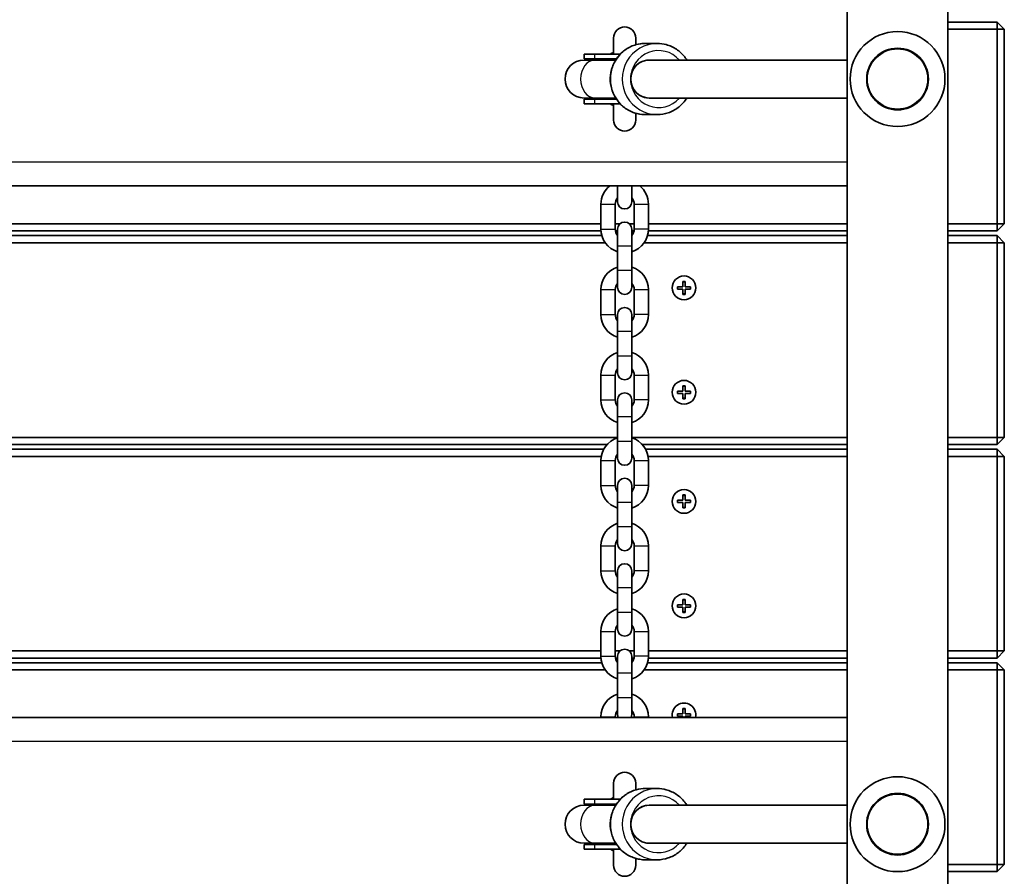
# Model space of a CAD drawing. Units: millimetres. Extents: x -4941 to 5238, y -5453 to 5663.
# Drawn here: x -2112 to -1697, y 1167 to 1528 of the extents above; entities that cross this region are included whole.
import ezdxf

# ---------------------------------------------------------------- set-up
doc = ezdxf.new("R2010")
doc.units = ezdxf.units.MM
doc.layers.add('Widoczne (ISO)', color=7, linetype='Continuous', lineweight=35)
doc.layers.add('Widoczne wąskie (ISO)', color=7, linetype='Continuous', lineweight=25)

msp = doc.modelspace()

# ---------------------------------------------------------------- linework, layer by layer
at = {"layer": 'Widoczne (ISO)'}
for p, q in [((-1762.99, 1724.53), (-1762.99, 349.44)), ((-1720.59, 1714.75), (-1720.59, 364.45)), ((-1699.79, 1526.92), (-1720.59, 1526.92)), ((-1720.59, 1523.92), (-1699.79, 1523.92)), ((-1696.79, 1523.92), (-1699.79, 1526.92)), ((-1699.79, 1523.92), (-1699.79, 1526.92)), ((-1699.79, 1523.92), (-1696.79, 1523.92)), ((-1699.79, 1523.92), (-1699.79, 1441.92)), ((-1696.79, 1441.92), (-1696.79, 1523.92)), ((-1861.44, 1520.2), (-1861.44, 1513.42)), ((-1852.14, 1517.35), (-1852.14, 1520.2)), ((-1848.1, 1517.92), (-1843.08, 1517.92)), ((-1869.33, 1510.92), (-1873.94, 1510.92)), ((-1869.33, 1513.42), (-1873.84, 1513.42)), ((-1873.84, 1511.42), (-1873.84, 1513.42)), ((-1869.33, 1511.42), (-1873.84, 1511.42)), ((-1869.33, 1513.42), (-1858.65, 1513.42)), ((-1869.33, 1511.42), (-1860.27, 1511.42)), ((-1869.33, 1510.92), (-1860.6, 1510.92)), ((-1762.99, 1510.92), (-1846.42, 1510.92)), ((-1873.94, 1494.92), (-1869.33, 1494.92)), ((-1869.33, 1494.42), (-1873.84, 1494.42)), ((-1873.84, 1492.42), (-1873.84, 1494.42)), ((-1869.33, 1494.92), (-1860.6, 1494.92)), ((-1869.33, 1494.42), (-1860.27, 1494.42)), ((-1762.99, 1494.92), (-1846.42, 1494.92)), ((-1869.33, 1492.42), (-1873.84, 1492.42)), ((-1869.33, 1492.42), (-1858.65, 1492.42)), ((-1861.44, 1492.42), (-1861.44, 1485.64)), ((-1852.14, 1485.64), (-1852.14, 1488.5)), ((-1848.1, 1487.92), (-1843.08, 1487.92)), ((-2530.59, 1457.92), (-1762.99, 1457.92)), ((-1859.79, 1457.92), (-1859.79, 1451.17)), ((-1853.79, 1451.17), (-1853.79, 1457.92)), ((-1866.79, 1439.67), (-1866.79, 1450.17)), ((-1860.79, 1439.67), (-1860.79, 1450.17)), ((-1852.79, 1450.17), (-1852.79, 1439.67)), ((-1846.79, 1450.17), (-1846.79, 1439.67)), ((-1866.79, 1441.92), (-2426.79, 1441.92)), ((-1858.78, 1441.92), (-1860.79, 1441.92)), ((-1852.79, 1441.92), (-1854.81, 1441.92)), ((-1762.99, 1441.92), (-1846.79, 1441.92)), ((-1699.79, 1441.92), (-1720.59, 1441.92)), ((-1699.79, 1438.92), (-1696.79, 1441.92)), ((-1699.79, 1441.92), (-1696.79, 1441.92)), ((-1699.79, 1441.92), (-1699.79, 1438.92)), ((-1866.41, 1436.92), (-2427.18, 1436.92)), ((-2426.82, 1438.92), (-1866.76, 1438.92)), ((-1860.72, 1438.92), (-1859.79, 1438.92)), ((-1859.79, 1439.67), (-1859.79, 1432.67)), ((-1853.79, 1432.67), (-1853.79, 1439.67)), ((-1853.79, 1438.92), (-1852.86, 1438.92)), ((-1762.99, 1436.92), (-1847.18, 1436.92)), ((-1846.82, 1438.92), (-1762.99, 1438.92)), ((-1720.59, 1438.92), (-1699.79, 1438.92)), ((-1699.79, 1436.92), (-1720.59, 1436.92)), ((-1696.79, 1433.92), (-1699.79, 1436.92)), ((-1699.79, 1433.92), (-1699.79, 1436.92)), ((-2428.61, 1433.92), (-1864.97, 1433.92)), ((-1859.79, 1432.67), (-1859.79, 1422.17)), ((-1853.79, 1432.67), (-1853.79, 1422.17)), ((-1848.61, 1433.92), (-1762.99, 1433.92)), ((-1720.59, 1433.92), (-1699.79, 1433.92)), ((-1699.79, 1433.92), (-1696.79, 1433.92)), ((-1699.79, 1433.92), (-1699.79, 1351.92)), ((-1696.79, 1351.92), (-1696.79, 1433.92)), ((-1859.79, 1422.17), (-1859.79, 1415.17)), ((-1853.79, 1415.17), (-1853.79, 1422.17)), ((-1834.54, 1415.42), (-1832.29, 1415.42)), ((-1834.54, 1414.42), (-1834.54, 1415.42)), ((-1832.29, 1415.42), (-1832.29, 1417.67)), ((-1832.29, 1417.67), (-1831.29, 1417.67)), ((-1831.29, 1417.67), (-1831.29, 1415.42)), ((-1831.29, 1415.42), (-1829.04, 1415.42)), ((-1829.04, 1415.42), (-1829.04, 1414.42)), ((-1866.79, 1403.67), (-1866.79, 1414.17)), ((-1860.79, 1403.67), (-1860.79, 1414.17)), ((-1852.79, 1414.17), (-1852.79, 1403.67)), ((-1846.79, 1414.17), (-1846.79, 1403.67)), ((-1832.29, 1414.42), (-1834.54, 1414.42)), ((-1832.29, 1412.17), (-1832.29, 1414.42)), ((-1831.29, 1412.17), (-1832.29, 1412.17)), ((-1829.04, 1414.42), (-1831.29, 1414.42)), ((-1831.29, 1414.42), (-1831.29, 1412.17)), ((-1859.79, 1403.67), (-1859.79, 1396.67)), ((-1853.79, 1396.67), (-1853.79, 1403.67)), ((-1859.79, 1396.67), (-1859.79, 1386.17)), ((-1853.79, 1396.67), (-1853.79, 1386.17)), ((-1859.79, 1386.17), (-1859.79, 1379.17)), ((-1853.79, 1379.17), (-1853.79, 1386.17)), ((-1866.79, 1367.67), (-1866.79, 1378.17)), ((-1860.79, 1367.67), (-1860.79, 1378.17)), ((-1852.79, 1378.17), (-1852.79, 1367.67)), ((-1846.79, 1378.17), (-1846.79, 1367.67)), ((-1832.29, 1371.42), (-1832.29, 1373.67)), ((-1832.29, 1373.67), (-1831.29, 1373.67)), ((-1831.29, 1373.67), (-1831.29, 1371.42)), ((-1834.54, 1371.42), (-1832.29, 1371.42)), ((-1834.54, 1370.42), (-1834.54, 1371.42)), ((-1832.29, 1370.42), (-1834.54, 1370.42)), ((-1832.29, 1368.17), (-1832.29, 1370.42)), ((-1831.29, 1371.42), (-1829.04, 1371.42)), ((-1829.04, 1370.42), (-1831.29, 1370.42)), ((-1831.29, 1370.42), (-1831.29, 1368.17)), ((-1829.04, 1371.42), (-1829.04, 1370.42)), ((-1859.79, 1367.67), (-1859.79, 1360.67)), ((-1853.79, 1360.67), (-1853.79, 1367.67)), ((-1831.29, 1368.17), (-1832.29, 1368.17)), ((-1859.79, 1360.67), (-1859.79, 1350.17)), ((-1853.79, 1360.67), (-1853.79, 1350.17)), ((-1859.79, 1351.92), (-2433.79, 1351.92)), ((-2429.41, 1348.92), (-1864.17, 1348.92)), ((-1859.79, 1350.17), (-1859.79, 1343.17)), ((-1762.99, 1351.92), (-1853.79, 1351.92)), ((-1853.79, 1343.17), (-1853.79, 1350.17)), ((-1849.41, 1348.92), (-1762.99, 1348.92)), ((-1699.79, 1351.92), (-1720.59, 1351.92)), ((-1720.59, 1348.92), (-1699.79, 1348.92)), ((-1699.79, 1348.92), (-1696.79, 1351.92)), ((-1699.79, 1351.92), (-1696.79, 1351.92)), ((-1699.79, 1351.92), (-1699.79, 1348.92)), ((-1865.59, 1346.92), (-2427.99, 1346.92)), ((-1762.99, 1346.92), (-1847.99, 1346.92)), ((-1699.79, 1346.92), (-1720.59, 1346.92)), ((-1696.79, 1343.92), (-1699.79, 1346.92)), ((-1699.79, 1343.92), (-1699.79, 1346.92)), ((-2426.95, 1343.92), (-1866.64, 1343.92)), ((-1866.79, 1331.67), (-1866.79, 1342.17)), ((-1860.79, 1331.67), (-1860.79, 1342.17)), ((-1860.39, 1343.92), (-1859.79, 1343.92)), ((-1853.79, 1343.92), (-1853.19, 1343.92)), ((-1852.79, 1342.17), (-1852.79, 1331.67)), ((-1846.95, 1343.92), (-1762.99, 1343.92)), ((-1846.79, 1342.17), (-1846.79, 1331.67)), ((-1720.59, 1343.92), (-1699.79, 1343.92)), ((-1699.79, 1343.92), (-1696.79, 1343.92)), ((-1699.79, 1343.92), (-1699.79, 1261.92)), ((-1696.79, 1261.92), (-1696.79, 1343.92)), ((-1859.79, 1331.67), (-1859.79, 1324.67)), ((-1853.79, 1324.67), (-1853.79, 1331.67)), ((-1859.79, 1324.67), (-1859.79, 1314.17)), ((-1853.79, 1324.67), (-1853.79, 1314.17)), ((-1834.54, 1325.42), (-1832.29, 1325.42)), ((-1834.54, 1324.42), (-1834.54, 1325.42)), ((-1832.29, 1324.42), (-1834.54, 1324.42)), ((-1832.29, 1325.42), (-1832.29, 1327.67)), ((-1832.29, 1327.67), (-1831.29, 1327.67)), ((-1832.29, 1322.17), (-1832.29, 1324.42)), ((-1831.29, 1327.67), (-1831.29, 1325.42)), ((-1831.29, 1325.42), (-1829.04, 1325.42)), ((-1829.04, 1324.42), (-1831.29, 1324.42)), ((-1831.29, 1324.42), (-1831.29, 1322.17)), ((-1829.04, 1325.42), (-1829.04, 1324.42)), ((-1831.29, 1322.17), (-1832.29, 1322.17)), ((-1859.79, 1314.17), (-1859.79, 1307.17)), ((-1853.79, 1307.17), (-1853.79, 1314.17)), ((-1866.79, 1295.67), (-1866.79, 1306.17)), ((-1860.79, 1295.67), (-1860.79, 1306.17)), ((-1852.79, 1306.17), (-1852.79, 1295.67)), ((-1846.79, 1306.17), (-1846.79, 1295.67)), ((-1859.79, 1295.67), (-1859.79, 1288.67)), ((-1853.79, 1288.67), (-1853.79, 1295.67)), ((-1859.79, 1288.67), (-1859.79, 1278.17)), ((-1853.79, 1288.67), (-1853.79, 1278.17)), ((-1832.29, 1281.42), (-1832.29, 1283.67)), ((-1832.29, 1283.67), (-1831.29, 1283.67)), ((-1831.29, 1283.67), (-1831.29, 1281.42)), ((-1859.79, 1278.17), (-1859.79, 1271.17)), ((-1853.79, 1271.17), (-1853.79, 1278.17)), ((-1834.54, 1281.42), (-1832.29, 1281.42)), ((-1834.54, 1280.42), (-1834.54, 1281.42)), ((-1832.29, 1280.42), (-1834.54, 1280.42)), ((-1832.29, 1278.17), (-1832.29, 1280.42)), ((-1831.29, 1278.17), (-1832.29, 1278.17)), ((-1831.29, 1281.42), (-1829.04, 1281.42)), ((-1829.04, 1280.42), (-1831.29, 1280.42)), ((-1831.29, 1280.42), (-1831.29, 1278.17)), ((-1829.04, 1281.42), (-1829.04, 1280.42)), ((-1866.79, 1259.67), (-1866.79, 1270.17)), ((-1860.79, 1259.67), (-1860.79, 1270.17)), ((-1852.79, 1270.17), (-1852.79, 1259.67)), ((-1846.79, 1270.17), (-1846.79, 1259.67)), ((-1866.79, 1261.92), (-2426.79, 1261.92)), ((-1858.78, 1261.92), (-1860.79, 1261.92)), ((-1852.79, 1261.92), (-1854.81, 1261.92)), ((-1762.99, 1261.92), (-1846.79, 1261.92)), ((-1699.79, 1261.92), (-1720.59, 1261.92)), ((-1699.79, 1258.92), (-1696.79, 1261.92)), ((-1699.79, 1261.92), (-1696.79, 1261.92)), ((-1699.79, 1261.92), (-1699.79, 1258.92)), ((-2426.82, 1258.92), (-1866.76, 1258.92)), ((-1860.72, 1258.92), (-1859.79, 1258.92)), ((-1859.79, 1259.67), (-1859.79, 1252.67)), ((-1853.79, 1252.67), (-1853.79, 1259.67)), ((-1853.79, 1258.92), (-1852.86, 1258.92)), ((-1846.82, 1258.92), (-1762.99, 1258.92)), ((-1720.59, 1258.92), (-1699.79, 1258.92)), ((-2428.61, 1253.92), (-1864.97, 1253.92)), ((-1866.41, 1256.92), (-2427.18, 1256.92)), ((-1848.61, 1253.92), (-1762.99, 1253.92)), ((-1762.99, 1256.92), (-1847.18, 1256.92)), ((-1699.79, 1256.92), (-1720.59, 1256.92)), ((-1720.59, 1253.92), (-1699.79, 1253.92)), ((-1696.79, 1253.92), (-1699.79, 1256.92)), ((-1699.79, 1253.92), (-1699.79, 1256.92)), ((-1699.79, 1253.92), (-1696.79, 1253.92)), ((-1699.79, 1253.92), (-1699.79, 1171.92)), ((-1696.79, 1171.92), (-1696.79, 1253.92)), ((-1859.79, 1252.67), (-1859.79, 1242.17)), ((-1853.79, 1252.67), (-1853.79, 1242.17)), ((-1859.79, 1242.17), (-1859.79, 1235.17)), ((-1853.79, 1235.17), (-1853.79, 1242.17)), ((-1832.29, 1235.42), (-1832.29, 1237.67)), ((-1832.29, 1237.67), (-1831.29, 1237.67)), ((-1831.29, 1237.67), (-1831.29, 1235.42)), ((-1762.99, 1233.92), (-2530.59, 1233.92)), ((-1866.79, 1233.92), (-1866.79, 1234.17)), ((-1860.79, 1233.92), (-1860.79, 1234.17)), ((-1852.79, 1234.17), (-1852.79, 1233.92)), ((-1846.79, 1234.17), (-1846.79, 1233.92)), ((-1834.54, 1235.42), (-1832.29, 1235.42)), ((-1834.54, 1234.42), (-1834.54, 1235.42)), ((-1832.29, 1234.42), (-1834.54, 1234.42)), ((-1832.29, 1233.92), (-1832.29, 1234.42)), ((-1831.29, 1235.42), (-1829.04, 1235.42)), ((-1829.04, 1234.42), (-1831.29, 1234.42)), ((-1831.29, 1234.42), (-1831.29, 1233.92)), ((-1829.04, 1235.42), (-1829.04, 1234.42)), ((-1861.44, 1206.2), (-1861.44, 1199.42)), ((-1852.14, 1203.35), (-1852.14, 1206.2)), ((-1848.1, 1203.92), (-1843.08, 1203.92)), ((-1869.33, 1199.42), (-1873.84, 1199.42)), ((-1873.84, 1197.42), (-1873.84, 1199.42)), ((-1869.33, 1199.42), (-1858.65, 1199.42)), ((-1869.33, 1196.92), (-1873.94, 1196.92)), ((-1869.33, 1197.42), (-1873.84, 1197.42)), ((-1869.33, 1197.42), (-1860.27, 1197.42)), ((-1869.33, 1196.92), (-1860.6, 1196.92)), ((-1762.99, 1196.92), (-1846.42, 1196.92)), ((-1873.94, 1180.92), (-1869.33, 1180.92)), ((-1869.33, 1180.42), (-1873.84, 1180.42)), ((-1873.84, 1178.42), (-1873.84, 1180.42)), ((-1869.33, 1180.92), (-1860.6, 1180.92)), ((-1869.33, 1180.42), (-1860.27, 1180.42)), ((-1762.99, 1180.92), (-1846.42, 1180.92)), ((-1869.33, 1178.42), (-1873.84, 1178.42)), ((-1869.33, 1178.42), (-1858.65, 1178.42)), ((-1861.44, 1178.42), (-1861.44, 1171.64)), ((-1852.14, 1171.64), (-1852.14, 1174.5)), ((-1848.1, 1173.92), (-1843.08, 1173.92)), ((-1699.79, 1171.92), (-1720.59, 1171.92)), ((-1699.79, 1168.92), (-1696.79, 1171.92)), ((-1699.79, 1171.92), (-1696.79, 1171.92)), ((-1699.79, 1171.92), (-1699.79, 1168.92)), ((-1720.59, 1168.92), (-1699.79, 1168.92))]:
    msp.add_line(p, q, dxfattribs=at)
for centre, radius in [((-1741.79, 1502.92), 13), ((-1831.79, 1414.92), 5), ((-1831.79, 1370.92), 5), ((-1831.79, 1324.92), 5), ((-1831.79, 1280.92), 5), ((-1741.79, 1188.92), 13)]:
    msp.add_circle(centre, radius, dxfattribs=at)
for centre, radius, start, end in [((-1856.79, 1520.2), 4.65, 0, 180), ((-1741.79, 1502.92), 20, 90, 270), ((-1741.79, 1502.92), 20, 270, 90), ((-1873.94, 1502.92), 8, 90, 270), ((-1873.84, 1502.92), 8.5, 70.2501, 90), ((-1856.79, 1502.92), 12.15, 112.502, 120.2088), ((-1873.84, 1502.92), 8.5, 270, 289.7499), ((-1856.79, 1502.92), 12.15, 239.7912, 247.498), ((-1856.79, 1485.64), 4.65, 180, 0), ((-1856.79, 1450.17), 10, 129.195, 180), ((-1856.79, 1450.17), 10, 0, 50.805), ((-1856.79, 1450.17), 4, 138.5904, 180), ((-1856.79, 1450.17), 4, 0, 41.4096), ((-1856.79, 1451.17), 3, 180, 0), ((-1856.79, 1439.67), 3, 0, 180), ((-1856.79, 1439.67), 10, 180, 252.5424), ((-1856.79, 1439.67), 4, 180, 221.4096), ((-1856.79, 1439.67), 10, 287.4576, 0), ((-1856.79, 1439.67), 4, 318.5904, 0), ((-1856.79, 1414.17), 10, 107.4576, 180), ((-1856.79, 1414.17), 10, 0, 72.5424), ((-1856.79, 1414.17), 4, 138.5904, 180), ((-1856.79, 1415.17), 3, 180, 0), ((-1856.79, 1414.17), 4, 0, 41.4096), ((-1856.79, 1403.67), 10, 180, 252.5424), ((-1856.79, 1403.67), 4, 180, 221.4096), ((-1856.79, 1403.67), 3, 0, 180), ((-1856.79, 1403.67), 10, 287.4576, 0), ((-1856.79, 1403.67), 4, 318.5904, 0), ((-1856.79, 1378.17), 10, 107.4576, 180), ((-1856.79, 1378.17), 10, 0, 72.5424), ((-1856.79, 1378.17), 4, 138.5904, 180), ((-1856.79, 1379.17), 3, 180, 0), ((-1856.79, 1378.17), 4, 0, 41.4096), ((-1856.79, 1367.67), 3, 0, 180), ((-1856.79, 1367.67), 10, 180, 252.5424), ((-1856.79, 1367.67), 4, 180, 221.4096), ((-1856.79, 1367.67), 10, 287.4576, 0), ((-1856.79, 1367.67), 4, 318.5904, 0), ((-1856.79, 1342.17), 10, 107.4576, 180), ((-1856.79, 1342.17), 10, 0, 72.5424), ((-1856.79, 1342.17), 4, 138.5904, 180), ((-1856.79, 1342.17), 4, 0, 41.4096), ((-1856.79, 1343.17), 3, 180, 0), ((-1856.79, 1331.67), 3, 0, 180), ((-1856.79, 1331.67), 10, 180, 252.5424), ((-1856.79, 1331.67), 4, 180, 221.4096), ((-1856.79, 1331.67), 10, 287.4576, 0), ((-1856.79, 1331.67), 4, 318.5904, 0), ((-1856.79, 1306.17), 10, 107.4576, 180), ((-1856.79, 1306.17), 10, 0, 72.5424), ((-1856.79, 1306.17), 4, 138.5904, 180), ((-1856.79, 1306.17), 4, 0, 41.4096), ((-1856.79, 1307.17), 3, 180, 0), ((-1856.79, 1295.67), 10, 180, 252.5424), ((-1856.79, 1295.67), 4, 180, 221.4096), ((-1856.79, 1295.67), 3, 0, 180), ((-1856.79, 1295.67), 10, 287.4576, 0), ((-1856.79, 1295.67), 4, 318.5904, 0), ((-1856.79, 1270.17), 10, 107.4576, 180), ((-1856.79, 1270.17), 10, 0, 72.5424), ((-1856.79, 1270.17), 4, 138.5904, 180), ((-1856.79, 1271.17), 3, 180, 0), ((-1856.79, 1270.17), 4, 0, 41.4096), ((-1856.79, 1259.67), 3, 0, 180), ((-1856.79, 1259.67), 10, 180, 252.5424), ((-1856.79, 1259.67), 4, 180, 221.4096), ((-1856.79, 1259.67), 10, 287.4576, 0), ((-1856.79, 1259.67), 4, 318.5904, 0), ((-1856.79, 1234.17), 10, 107.4576, 180), ((-1856.79, 1234.17), 10, 0, 72.5424), ((-1856.79, 1234.17), 4, 138.5904, 180), ((-1856.79, 1234.17), 4, 0, 41.4096), ((-1831.79, 1234.92), 5, 348.463, 191.537), ((-1856.79, 1235.17), 3, 180, 204.6243), ((-1856.79, 1235.17), 3, 335.3757, 0), ((-1856.79, 1206.2), 4.65, 0, 180), ((-1741.79, 1188.92), 20, 90, 270), ((-1741.79, 1188.92), 20, 270, 90), ((-1856.79, 1188.92), 12.15, 112.502, 120.2088), ((-1873.94, 1188.92), 8, 90, 270), ((-1873.84, 1188.92), 8.5, 70.2501, 90), ((-1873.84, 1188.92), 8.5, 270, 289.7499), ((-1856.79, 1188.92), 12.15, 239.7912, 247.498), ((-1856.79, 1171.64), 4.65, 180, 0)]:
    msp.add_arc(centre, radius, start, end, dxfattribs=at)
for centre, major_axis, ratio, start_param, end_param in [((-1846.42, 1502.92), (0, 8), 0.981164, 0, 3.141593), ((-1846.42, 1502.92), (0, -8), 0.979069, 3.141593, 6.283185), ((-1846.42, 1188.92), (0, -8), 0.979069, 3.141593, 6.283185), ((-1846.42, 1188.92), (0, 8), 0.981164, 0, 3.141593)]:
    msp.add_ellipse(centre, major_axis=major_axis, ratio=ratio, start_param=start_param, end_param=end_param, dxfattribs=at)
for points, knots in [([(-1848.1, 1487.92), (-1849.67, 1487.92), (-1851.24, 1488.18), (-1854.22, 1489.18), (-1855.64, 1489.92), (-1858.16, 1491.82), (-1859.27, 1492.98), (-1861.09, 1495.6), (-1861.79, 1497.05), (-1862.7, 1500.12), (-1862.91, 1501.73), (-1862.82, 1504.93), (-1862.53, 1506.53), (-1861.45, 1509.55), (-1860.67, 1510.97), (-1858.71, 1513.48), (-1857.53, 1514.58), (-1854.89, 1516.34), (-1853.44, 1517), (-1850.67, 1517.75), (-1849.38, 1517.92), (-1848.1, 1517.92)], [3.141593, 3.141593, 3.141593, 3.141593, 3.459377, 3.459377, 3.777618, 3.777618, 4.097021, 4.097021, 4.417789, 4.417789, 4.739591, 4.739591, 5.061729, 5.061729, 5.383397, 5.383397, 5.703938, 5.703938, 6.023102, 6.023102, 6.283185, 6.283185, 6.283185, 6.283185]), ([(-1830.58, 1510.92), (-1830.86, 1511.37), (-1831.16, 1511.81), (-1832.47, 1513.48), (-1833.65, 1514.58), (-1836.28, 1516.34), (-1837.74, 1517), (-1840.5, 1517.75), (-1841.79, 1517.92), (-1843.08, 1517.92)], [5.27664, 5.27664, 5.27664, 5.27664, 5.383397, 5.383397, 5.703938, 5.703938, 6.023102, 6.023102, 6.283185, 6.283185, 6.283185, 6.283185]), ([(-1861.44, 1513.96), (-1861.44, 1513.85), (-1861.46, 1513.76), (-1861.51, 1513.63), (-1861.53, 1513.59), (-1861.56, 1513.54), (-1861.57, 1513.53), (-1861.57, 1513.53)], [0.3156397, 0.3156397, 0.3156397, 0.3156397, 0.3550424, 0.3550424, 0.3985019, 0.3985019, 0.4416941, 0.4416941, 0.4416941, 0.4416941]), ([(-1843.08, 1487.92), (-1841.51, 1487.92), (-1839.93, 1488.18), (-1836.95, 1489.18), (-1835.54, 1489.92), (-1833.01, 1491.82), (-1831.9, 1492.98), (-1830.85, 1494.5), (-1830.71, 1494.71), (-1830.58, 1494.92)], [3.141593, 3.141593, 3.141593, 3.141593, 3.459377, 3.459377, 3.777618, 3.777618, 4.097021, 4.097021, 4.148138, 4.148138, 4.148138, 4.148138]), ([(-1861.57, 1492.31), (-1861.57, 1492.31), (-1861.57, 1492.31), (-1861.56, 1492.31), (-1861.55, 1492.3), (-1861.52, 1492.24), (-1861.48, 1492.17), (-1861.45, 1492), (-1861.44, 1491.95), (-1861.44, 1491.88)], [2.0238047, 2.0238047, 2.0238047, 2.0238047, 2.0332509, 2.0332509, 2.0712203, 2.0712203, 2.1275821, 2.1275821, 2.1498664, 2.1498664, 2.1498664, 2.1498664]), ([(-1848.1, 1173.92), (-1849.67, 1173.92), (-1851.24, 1174.18), (-1854.22, 1175.18), (-1855.64, 1175.92), (-1858.16, 1177.82), (-1859.27, 1178.98), (-1861.09, 1181.6), (-1861.79, 1183.05), (-1862.7, 1186.12), (-1862.91, 1187.73), (-1862.82, 1190.93), (-1862.53, 1192.53), (-1861.45, 1195.55), (-1860.67, 1196.97), (-1858.71, 1199.48), (-1857.53, 1200.58), (-1854.89, 1202.34), (-1853.44, 1203), (-1850.67, 1203.75), (-1849.38, 1203.92), (-1848.1, 1203.92)], [3.141593, 3.141593, 3.141593, 3.141593, 3.459377, 3.459377, 3.777618, 3.777618, 4.097021, 4.097021, 4.417789, 4.417789, 4.739591, 4.739591, 5.061729, 5.061729, 5.383397, 5.383397, 5.703938, 5.703938, 6.023102, 6.023102, 6.283185, 6.283185, 6.283185, 6.283185]), ([(-1830.58, 1196.92), (-1830.86, 1197.37), (-1831.16, 1197.81), (-1832.47, 1199.48), (-1833.65, 1200.58), (-1836.28, 1202.34), (-1837.74, 1203), (-1840.5, 1203.75), (-1841.79, 1203.92), (-1843.08, 1203.92)], [5.27664, 5.27664, 5.27664, 5.27664, 5.383397, 5.383397, 5.703938, 5.703938, 6.023102, 6.023102, 6.283185, 6.283185, 6.283185, 6.283185]), ([(-1861.44, 1199.96), (-1861.44, 1199.85), (-1861.46, 1199.76), (-1861.51, 1199.63), (-1861.53, 1199.59), (-1861.56, 1199.54), (-1861.57, 1199.53), (-1861.57, 1199.53)], [0.3156397, 0.3156397, 0.3156397, 0.3156397, 0.3550424, 0.3550424, 0.3985019, 0.3985019, 0.4416941, 0.4416941, 0.4416941, 0.4416941]), ([(-1843.08, 1173.92), (-1841.51, 1173.92), (-1839.93, 1174.18), (-1836.95, 1175.18), (-1835.54, 1175.92), (-1833.01, 1177.82), (-1831.9, 1178.98), (-1830.85, 1180.5), (-1830.71, 1180.71), (-1830.58, 1180.92)], [3.141593, 3.141593, 3.141593, 3.141593, 3.459377, 3.459377, 3.777618, 3.777618, 4.097021, 4.097021, 4.148138, 4.148138, 4.148138, 4.148138]), ([(-1861.57, 1178.31), (-1861.57, 1178.31), (-1861.57, 1178.31), (-1861.56, 1178.31), (-1861.55, 1178.3), (-1861.52, 1178.24), (-1861.48, 1178.17), (-1861.45, 1178), (-1861.44, 1177.95), (-1861.44, 1177.88)], [2.0238047, 2.0238047, 2.0238047, 2.0238047, 2.0332509, 2.0332509, 2.0712203, 2.0712203, 2.1275821, 2.1275821, 2.1498664, 2.1498664, 2.1498664, 2.1498664])]:
    msp.add_open_spline(points, degree=3, knots=knots, dxfattribs=at)
at = {"layer": 'Widoczne wąskie (ISO)'}
for p, q in [((-1869.33, 1511.42), (-1869.33, 1513.42)), ((-1869.33, 1492.42), (-1869.33, 1494.42)), ((-1762.99, 1467.92), (-2530.59, 1467.92)), ((-1866.79, 1450.17), (-1860.79, 1450.17)), ((-1852.79, 1450.17), (-1846.79, 1450.17)), ((-1866.79, 1439.67), (-1860.79, 1439.67)), ((-1846.79, 1439.67), (-1852.79, 1439.67)), ((-1859.79, 1432.67), (-1853.79, 1432.67)), ((-1853.79, 1422.17), (-1859.79, 1422.17)), ((-1834.34, 1414.42), (-1834.34, 1415.42)), ((-1832.29, 1417.47), (-1831.29, 1417.47)), ((-1829.24, 1415.42), (-1829.24, 1414.42)), ((-1866.79, 1414.17), (-1860.79, 1414.17)), ((-1852.79, 1414.17), (-1846.79, 1414.17)), ((-1831.29, 1412.37), (-1832.29, 1412.37)), ((-1866.79, 1403.67), (-1860.79, 1403.67)), ((-1846.79, 1403.67), (-1852.79, 1403.67)), ((-1859.79, 1396.67), (-1853.79, 1396.67)), ((-1853.79, 1386.17), (-1859.79, 1386.17)), ((-1866.79, 1378.17), (-1860.79, 1378.17)), ((-1852.79, 1378.17), (-1846.79, 1378.17)), ((-1834.34, 1370.42), (-1834.34, 1371.42)), ((-1832.29, 1373.47), (-1831.29, 1373.47)), ((-1829.24, 1371.42), (-1829.24, 1370.42)), ((-1866.79, 1367.67), (-1860.79, 1367.67)), ((-1846.79, 1367.67), (-1852.79, 1367.67)), ((-1831.29, 1368.37), (-1832.29, 1368.37)), ((-1859.79, 1360.67), (-1853.79, 1360.67)), ((-1853.79, 1350.17), (-1859.79, 1350.17)), ((-1866.79, 1342.17), (-1860.79, 1342.17)), ((-1852.79, 1342.17), (-1846.79, 1342.17)), ((-1866.79, 1331.67), (-1860.79, 1331.67)), ((-1846.79, 1331.67), (-1852.79, 1331.67)), ((-1859.79, 1324.67), (-1853.79, 1324.67)), ((-1834.34, 1324.42), (-1834.34, 1325.42)), ((-1832.29, 1327.47), (-1831.29, 1327.47)), ((-1829.24, 1325.42), (-1829.24, 1324.42)), ((-1831.29, 1322.37), (-1832.29, 1322.37)), ((-1853.79, 1314.17), (-1859.79, 1314.17)), ((-1866.79, 1306.17), (-1860.79, 1306.17)), ((-1852.79, 1306.17), (-1846.79, 1306.17)), ((-1866.79, 1295.67), (-1860.79, 1295.67)), ((-1846.79, 1295.67), (-1852.79, 1295.67)), ((-1859.79, 1288.67), (-1853.79, 1288.67)), ((-1832.29, 1283.47), (-1831.29, 1283.47)), ((-1853.79, 1278.17), (-1859.79, 1278.17)), ((-1834.34, 1280.42), (-1834.34, 1281.42)), ((-1831.29, 1278.37), (-1832.29, 1278.37)), ((-1829.24, 1281.42), (-1829.24, 1280.42)), ((-1866.79, 1270.17), (-1860.79, 1270.17)), ((-1852.79, 1270.17), (-1846.79, 1270.17)), ((-1866.79, 1259.67), (-1860.79, 1259.67)), ((-1846.79, 1259.67), (-1852.79, 1259.67)), ((-1859.79, 1252.67), (-1853.79, 1252.67)), ((-1853.79, 1242.17), (-1859.79, 1242.17)), ((-1832.29, 1237.47), (-1831.29, 1237.47)), ((-1866.79, 1234.17), (-1860.79, 1234.17)), ((-1852.79, 1234.17), (-1846.79, 1234.17)), ((-1834.34, 1234.42), (-1834.34, 1235.42)), ((-1829.24, 1235.42), (-1829.24, 1234.42)), ((-2530.59, 1223.92), (-1762.99, 1223.92)), ((-1869.33, 1197.42), (-1869.33, 1199.42)), ((-1869.33, 1178.42), (-1869.33, 1180.42))]:
    msp.add_line(p, q, dxfattribs=at)
for centre in [(-1741.79, 1502.92), (-1741.79, 1188.92)]:
    msp.add_circle(centre, 12.67, dxfattribs=at)
for centre, major_axis, ratio, start_param, end_param in [((-1848.1, 1502.92), (0, -15), 0.981164, 3.141593, 6.283185), ((-1843.08, 1502.92), (0, 15), 0.981164, 0, 3.141593), ((-1842.5, 1502.92), (0, -12), 0.981164, 2.300524, 7.124254), ((-1869.33, 1502.92), (0, -8), 0.753899, 3.141593, 6.283185), ((-1869.33, 1502.92), (0, 8.5), 0.758156, 5.938484, 6.283185), ((-1869.33, 1502.92), (0, -8.5), 0.758156, 0, 0.344701), ((-1848.1, 1188.92), (0, -15), 0.981164, 3.141593, 6.283185), ((-1843.08, 1188.92), (0, 15), 0.981164, 0, 3.141593), ((-1842.5, 1188.92), (0, -12), 0.981164, 2.300524, 7.124254), ((-1869.33, 1188.92), (0, -8), 0.753899, 3.141593, 6.283185), ((-1869.33, 1188.92), (0, 8.5), 0.758156, 5.938484, 6.283185), ((-1869.33, 1188.92), (0, -8.5), 0.758156, 0, 0.344701)]:
    msp.add_ellipse(centre, major_axis=major_axis, ratio=ratio, start_param=start_param, end_param=end_param, dxfattribs=at)
for points in [[(-1861.51, 1513.64), (-1861.61, 1513.56), (-1861.7, 1513.49), (-1861.76, 1513.42)], [(-1861.76, 1492.42), (-1861.7, 1492.36), (-1861.61, 1492.29), (-1861.5, 1492.21)], [(-1861.51, 1199.64), (-1861.61, 1199.56), (-1861.7, 1199.49), (-1861.76, 1199.42)], [(-1861.76, 1178.42), (-1861.7, 1178.36), (-1861.61, 1178.29), (-1861.5, 1178.21)]]:
    msp.add_open_spline(points, degree=3, dxfattribs=at)

doc.saveas('drawing.dxf')
